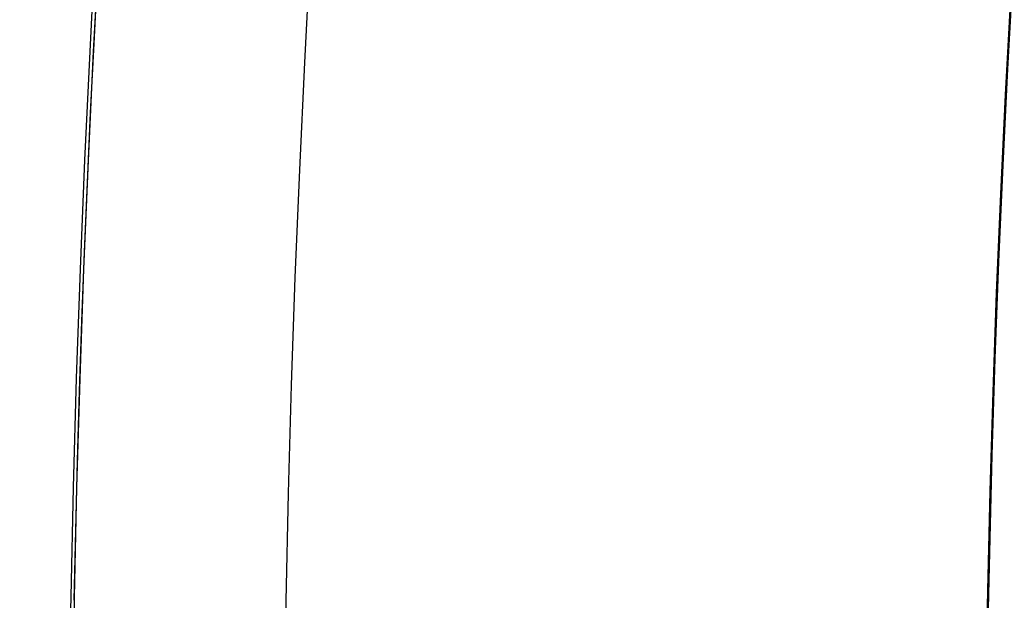
# Model space of a CAD drawing. Units: millimetres. Extents: x -320 to 320, y -320 to 320.
# Drawn here: x -242 to -228, y 5 to 13 of the extents above; entities that cross this region are included whole.
import ezdxf

# ---------------------------------------------------------------- set-up
doc = ezdxf.new("R2010")
doc.units = ezdxf.units.MM
doc.header["$MEASUREMENT"] = 0
for name, color, linetype, true_color in [('IGES level 1', 7, 'Continuous', 0xcad1ee), ('IGES level 2', 7, 'Continuous', 0xcad1ee), ('IGES level 3', 7, 'Continuous', 0xcad1ee), ('IGES level 31', 7, 'Continuous', 0xdbdbdb), ('IGES level 4', 7, 'Continuous', 0xcad1ee), ('IGES level 46', 7, 'Continuous', 0xdbdbdb)]:
    doc.layers.add(name, color=color, linetype=linetype, true_color=true_color)

msp = doc.modelspace()

# ---------------------------------------------------------------- linework, layer by layer
at = {"layer": 'IGES level 1'}
for centre, radius in [((0, 0, 7.201), 296.9), ((0, 0, 9.207), 296.9), ((0, 0, 7.201), 296.9), ((0, 0, 9.207), 296.9), ((0, 0, 8.204), 296.9), ((0, 0, 7.201), 241.05), ((0, 0, 9.207), 241.05), ((0, 0, 7.201), 241.05), ((0, 0, 8.204), 241.05), ((0, 0, 9.207), 241.05)]:
    msp.add_arc(centre, radius, 0, 180, dxfattribs=at)
at = {"layer": 'IGES level 2'}
for centre, radius in [((0, 0, 53.224), 300), ((0, 0, 6.224), 300), ((0, 0, 6.224), 300), ((0, 0, 53.224), 300), ((0, 0, 29.724), 300), ((0, 0, 53.224), 297), ((0, 0, 6.224), 297), ((0, 0, 6.224), 297), ((0, 0, 53.224), 297), ((0, 0, 29.724), 297)]:
    msp.add_arc(centre, radius, 0, 180, dxfattribs=at)
at = {"layer": 'IGES level 3'}
for centre, radius, end in [((0, 0, 52.224), 296.953, 298.54342), ((0, 0, 50.224), 296.953, 298.54342), ((0, 0, 51.224), 296.953, 298.54342), ((0, 0, 52.224), 241.004, 178.90104), ((0, 0, 50.224), 241.004, 178.90104), ((0, 0, 51.224), 241.004, 178.90104)]:
    msp.add_arc(centre, radius, 120, end, dxfattribs=at)
at = {"layer": 'IGES level 31'}
for centre, radius, end in [((0, 0, 53.224), 312, 194.04789), ((0, 0, -46.776), 312, 194.04789), ((0, 0, 3.224), 312, 192.09837), ((0, 0, 53.224), 312, 194.04789), ((0, 0, -46.776), 312, 194.04789), ((0, 0, 53.224), 310, 194.0473), ((0, 0, -46.776), 310, 194.0473), ((0, 0, -46.776), 310, 194.0473), ((0, 0, 53.224), 310, 194.0473), ((0, 0, 3.224), 310, 192.08519)]:
    msp.add_arc(centre, radius, 104.13971, end, dxfattribs=at)
at = {"layer": 'IGES level 4'}
for centre, radius in [((0, 0, 53.224), 241), ((0, 0, 6.224), 241), ((0, 0, 6.224), 241), ((0, 0, 53.224), 241), ((0, 0, 29.724), 241), ((0, 0, 53.224), 238), ((0, 0, 6.224), 238), ((0, 0, 6.224), 238), ((0, 0, 53.224), 238), ((0, 0, 29.724), 238)]:
    msp.add_arc(centre, radius, 0, 180, dxfattribs=at)
at = {"layer": 'IGES level 46'}
for centre, end in [((0, 0, 53.224), 192.89753), ((0, 0, -46.776), 192.89753), ((0, 0, 3.224), 190.25784), ((0, 0, 53.224), 192.89753), ((0, 0, -46.776), 192.89753)]:
    msp.add_arc(centre, 228, 103.02318, end, dxfattribs=at)

doc.saveas('drawing.dxf')
